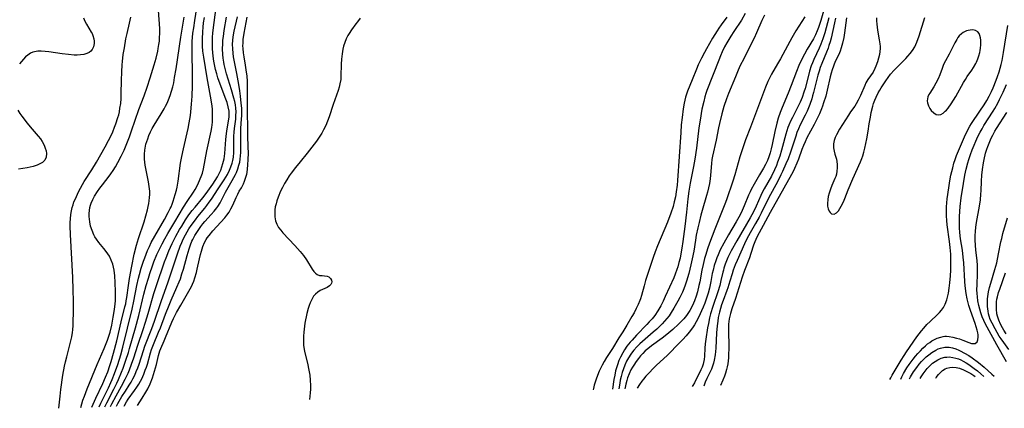
# Model space of a CAD drawing. Units: inches. Extents: x 2075757 to 2081246, y 217319 to 222764.
# Drawn here: x 2078668 to 2078856, y 217413 to 217487 of the extents above; entities that cross this region are included whole.
import ezdxf

# ---------------------------------------------------------------- set-up
doc = ezdxf.new("R2010")
doc.units = ezdxf.units.IN
doc.header["$MEASUREMENT"] = 0
doc.layers.add('c_21_T13S_R19E', color=210, linetype='Continuous')

msp = doc.modelspace()

# ---------------------------------------------------------------- linework, layer by layer
at = {"layer": 'c_21_T13S_R19E'}
for points, elevation in [([(2078683.5, 217413.07), (2078683.84, 217413.81), (2078685.27, 217416.67), (2078685.76, 217417.71), (2078686.01, 217418.28), (2078686.46, 217419.42), (2078687.06, 217421.17), (2078687.62, 217422.97), (2078688.03, 217424.44), (2078688.89, 217428.04), (2078689.79, 217431.66), (2078690.14, 217433.21), (2078690.69, 217436.15), (2078691.01, 217437.58), (2078691.19, 217438.29), (2078691.53, 217439.49), (2078691.96, 217440.8), (2078692.2, 217441.45), (2078692.75, 217442.84), (2078693.09, 217443.59), (2078693.45, 217444.33), (2078694.1, 217445.55), (2078695.98, 217448.75), (2078696.68, 217450.03), (2078697.06, 217450.8), (2078697.22, 217451.16), (2078697.4, 217451.62), (2078697.63, 217452.24), (2078698.02, 217453.49), (2078698.23, 217454.27), (2078698.36, 217454.86), (2078698.56, 217456), (2078699.04, 217459.44), (2078699.27, 217460.73), (2078699.56, 217462.15), (2078700.46, 217466.06), (2078700.66, 217467.08), (2078700.9, 217468.51), (2078700.99, 217469.19), (2078701.13, 217470.65), (2078701.22, 217472.16), (2078701.3, 217474.17), (2078701.32, 217476.16), (2078701.3, 217477.18), (2078701.22, 217479.69), (2078701.21, 217481.17), (2078701.26, 217482.58), (2078701.39, 217484.15), (2078701.52, 217485.16), (2078701.72, 217486.56), (2078702.31, 217490.19)], 828), ([(2078821.99, 217490.14), (2078820.96, 217486.59), (2078820.53, 217485.27), (2078820.28, 217484.62), (2078819.92, 217483.83), (2078819.53, 217483.1), (2078818.36, 217481.1), (2078817.82, 217480.16), (2078817.32, 217479.2), (2078816.78, 217478.04), (2078816.32, 217476.9), (2078815.31, 217474.19), (2078814.76, 217472.77), (2078813.61, 217470.05), (2078813.23, 217469.1), (2078812.84, 217468), (2078812.56, 217467.05), (2078812.18, 217465.49), (2078811.66, 217462.96), (2078811.49, 217462.17), (2078811.3, 217461.4), (2078811.07, 217460.64), (2078810.8, 217459.95), (2078810.43, 217459.2), (2078810.03, 217458.46), (2078809.3, 217457.22), (2078808.24, 217455.45), (2078807.69, 217454.43), (2078807.48, 217453.98), (2078807.2, 217453.32), (2078806.38, 217451.29), (2078806, 217450.44), (2078805.58, 217449.61), (2078804.85, 217448.27), (2078803.38, 217445.8), (2078802.46, 217444.19), (2078801.79, 217442.93), (2078801.37, 217442.03), (2078801.14, 217441.46), (2078800.93, 217440.89), (2078800.66, 217439.99), (2078800.43, 217439.09), (2078800.29, 217438.45), (2078800.02, 217436.94), (2078799.74, 217435.64), (2078799.49, 217434.7), (2078799.2, 217433.76), (2078798.87, 217432.83), (2078798.57, 217432.07), (2078798.25, 217431.33), (2078797.73, 217430.21), (2078797.22, 217429.24), (2078796.88, 217428.68), (2078796.53, 217428.13), (2078795.91, 217427.3), (2078795.32, 217426.59), (2078794.69, 217425.91), (2078794.11, 217425.32), (2078791.66, 217422.88), (2078789.67, 217421.02), (2078789.14, 217420.49), (2078788.12, 217419.45), (2078787.64, 217418.92), (2078787.17, 217418.35), (2078786.88, 217417.98), (2078786.41, 217417.31), (2078785.97, 217416.61)], 828), ([(2078680, 217412.95), (2078680.43, 217414.34), (2078680.71, 217415.14), (2078681.22, 217416.5), (2078683.16, 217421.14), (2078684.47, 217424.16), (2078685.12, 217425.77), (2078685.32, 217426.36), (2078685.59, 217427.26), (2078685.92, 217428.63), (2078686.21, 217430.16), (2078686.44, 217431.63), (2078686.57, 217432.68), (2078686.62, 217433.23), (2078686.66, 217433.87), (2078686.66, 217434.97), (2078686.6, 217436.76), (2078686.51, 217438.02), (2078686.38, 217439.08), (2078686.26, 217439.65), (2078686.11, 217440.21), (2078685.83, 217440.97), (2078685.46, 217441.75), (2078685.2, 217442.17), (2078684.88, 217442.63), (2078684.44, 217443.18), (2078683.44, 217444.36), (2078683, 217444.97), (2078682.72, 217445.43), (2078682.53, 217445.78), (2078682.17, 217446.6), (2078681.9, 217447.45), (2078681.73, 217448.25), (2078681.66, 217448.76), (2078681.63, 217449.27), (2078681.63, 217449.86), (2078681.67, 217450.42), (2078681.77, 217450.98), (2078681.88, 217451.42), (2078682.03, 217451.86), (2078682.31, 217452.51), (2078682.65, 217453.15), (2078683.22, 217454.05), (2078683.67, 217454.69), (2078684.14, 217455.32), (2078685.44, 217456.99), (2078685.73, 217457.38), (2078686.2, 217458.07), (2078686.64, 217458.77), (2078687.1, 217459.56), (2078687.72, 217460.75), (2078688.26, 217461.91), (2078688.79, 217463.17), (2078689.28, 217464.44), (2078689.7, 217465.59), (2078691.08, 217469.64), (2078692.08, 217472.24), (2078692.68, 217473.91), (2078693.26, 217475.7), (2078693.98, 217478.12), (2078694.35, 217479.4), (2078694.68, 217480.72), (2078694.78, 217481.23), (2078694.91, 217482.04), (2078694.99, 217482.67), (2078695.03, 217483.3), (2078695.07, 217484.17), (2078695.05, 217485.06), (2078694.82, 217488.47)], 824), ([(2078685.67, 217413.15), (2078685.92, 217413.63), (2078686.74, 217415.15), (2078687.79, 217417.04), (2078688.47, 217418.32), (2078689.03, 217419.51), (2078689.29, 217420.15), (2078689.7, 217421.23), (2078690.1, 217422.4), (2078690.88, 217424.83), (2078691.91, 217427.81), (2078692.35, 217429.18), (2078692.86, 217430.85), (2078693.96, 217434.64), (2078694.43, 217436.16), (2078694.92, 217437.66), (2078695.43, 217439.17), (2078695.96, 217440.64), (2078696.26, 217441.42), (2078696.82, 217442.79), (2078697.45, 217444.18), (2078698.13, 217445.54), (2078698.83, 217446.79), (2078699.24, 217447.47), (2078699.98, 217448.65), (2078700.63, 217449.59), (2078701.24, 217450.41), (2078701.78, 217451.08), (2078703.25, 217452.85), (2078703.88, 217453.66), (2078705.15, 217455.45), (2078705.63, 217456.15), (2078706.07, 217456.85), (2078706.4, 217457.45), (2078706.69, 217458.11), (2078706.91, 217458.72), (2078707.09, 217459.35), (2078707.3, 217460.26), (2078707.43, 217461.27), (2078707.65, 217463.96), (2078707.76, 217465.07), (2078707.88, 217465.95), (2078708.25, 217468.17), (2078708.3, 217468.99), (2078708.28, 217469.35), (2078708.12, 217470.15), (2078707.87, 217470.96), (2078707.64, 217471.61), (2078706.37, 217474.97), (2078706.13, 217475.67), (2078705.9, 217476.44), (2078705.69, 217477.23), (2078705.48, 217478.18), (2078705.36, 217478.84), (2078705.22, 217479.81), (2078705.15, 217480.48), (2078705.1, 217481.16), (2078705.08, 217481.89), (2078705.09, 217482.61), (2078705.13, 217483.42), (2078705.19, 217484.15), (2078705.3, 217485.23), (2078705.71, 217488.6)], 832), ([(2078682.12, 217413.03), (2078682.89, 217414.72), (2078684.21, 217417.52), (2078684.76, 217418.74), (2078685.16, 217419.72), (2078685.58, 217420.93), (2078685.83, 217421.71), (2078686.28, 217423.3), (2078686.87, 217425.62), (2078687.71, 217429.27), (2078688.44, 217432.1), (2078688.58, 217432.7), (2078688.69, 217433.24), (2078688.8, 217433.91), (2078689.09, 217436.16), (2078689.29, 217437.48), (2078689.73, 217439.86), (2078690.2, 217442.14), (2078690.62, 217443.81), (2078691, 217445.09), (2078692.09, 217448.26), (2078692.44, 217449.41), (2078692.73, 217450.57), (2078692.87, 217451.21), (2078692.96, 217451.74), (2078693.04, 217452.28), (2078693.1, 217452.89), (2078693.14, 217453.5), (2078693.14, 217454.14), (2078693.06, 217455.03), (2078692.92, 217455.9), (2078692.3, 217459.08), (2078692.16, 217460.21), (2078692.15, 217461.12), (2078692.21, 217461.9), (2078692.34, 217462.67), (2078692.42, 217463.02), (2078692.57, 217463.56), (2078692.76, 217464.09), (2078693, 217464.7), (2078693.31, 217465.37), (2078693.64, 217466.03), (2078693.98, 217466.65), (2078694.5, 217467.51), (2078695.34, 217468.85), (2078695.88, 217469.77), (2078696.15, 217470.27), (2078696.45, 217470.88), (2078696.74, 217471.51), (2078697.04, 217472.3), (2078697.32, 217473.14), (2078697.53, 217473.94), (2078697.72, 217474.75), (2078697.9, 217475.71), (2078698.18, 217477.41), (2078699.09, 217483.39), (2078699.73, 217487.19)], 826), ([(2078686.81, 217413.19), (2078687.1, 217413.75), (2078687.86, 217415.05), (2078688.51, 217416.08), (2078689.25, 217417.22), (2078689.61, 217417.8), (2078689.95, 217418.4), (2078690.29, 217419.08), (2078690.6, 217419.78), (2078690.88, 217420.48), (2078691.13, 217421.2), (2078691.96, 217423.82), (2078692.25, 217424.64), (2078693.56, 217427.96), (2078694.07, 217429.38), (2078695.33, 217433.14), (2078696.64, 217436.88), (2078698.42, 217442.16), (2078698.97, 217443.66), (2078699.25, 217444.34), (2078699.55, 217445.01), (2078699.94, 217445.78), (2078700.28, 217446.36), (2078700.63, 217446.93), (2078701.06, 217447.58), (2078701.85, 217448.68), (2078702.32, 217449.28), (2078703.64, 217450.9), (2078704.03, 217451.39), (2078704.47, 217451.99), (2078704.89, 217452.6), (2078706.17, 217454.56), (2078707.32, 217456.25), (2078707.65, 217456.77), (2078707.95, 217457.31), (2078708.34, 217458.09), (2078708.62, 217458.75), (2078708.85, 217459.42), (2078708.99, 217459.96), (2078709.05, 217460.26), (2078709.09, 217460.56), (2078709.15, 217461.46), (2078709.15, 217463.83), (2078709.17, 217464.58), (2078709.22, 217465.33), (2078709.28, 217466.01), (2078709.53, 217467.82), (2078709.58, 217468.5), (2078709.59, 217469.18), (2078709.55, 217469.88), (2078709.46, 217470.52), (2078709.34, 217471.16), (2078709.18, 217471.8), (2078708.72, 217473.4), (2078707.79, 217476.46), (2078707.58, 217477.22), (2078707.34, 217478.22), (2078707.25, 217478.67), (2078707.15, 217479.38), (2078707.08, 217480.1), (2078707.03, 217481.16), (2078707.05, 217482.16), (2078707.1, 217482.84), (2078707.17, 217483.52), (2078707.33, 217484.65), (2078707.78, 217487.21)], 834), ([(2078810.22, 217487.59), (2078809.74, 217486.56), (2078808.72, 217484.25), (2078808.24, 217483.2), (2078807.59, 217481.9), (2078806.26, 217479.29), (2078805.62, 217477.99), (2078805.23, 217477.13), (2078804.68, 217475.88), (2078803.37, 217472.72), (2078802.98, 217471.69), (2078802.5, 217470.2), (2078802.12, 217468.84), (2078801.66, 217466.98), (2078801.48, 217466.17), (2078801.01, 217463.83), (2078800.3, 217460.78), (2078800.19, 217460.15), (2078800.1, 217459.35), (2078799.94, 217457.13), (2078799.86, 217456.43), (2078799.74, 217455.58), (2078799.58, 217454.73), (2078799.39, 217453.93), (2078799.2, 217453.26), (2078798.37, 217450.45), (2078798.12, 217449.55), (2078797.76, 217448.14), (2078797.53, 217447.16), (2078797.23, 217445.71), (2078797.07, 217444.77), (2078796.76, 217442.72), (2078796.48, 217441.23), (2078796.22, 217440.09), (2078795.81, 217438.47), (2078795.39, 217437), (2078795.13, 217436.22), (2078794.87, 217435.56), (2078794.59, 217434.9), (2078794.09, 217433.87), (2078793.72, 217433.16), (2078792.99, 217431.86), (2078792.48, 217431.05), (2078792.04, 217430.42), (2078791.62, 217429.88), (2078791.17, 217429.36), (2078790.72, 217428.87), (2078790.24, 217428.39), (2078789.69, 217427.88), (2078789.04, 217427.3), (2078786.97, 217425.53), (2078786.48, 217425.08), (2078785.9, 217424.49), (2078785.35, 217423.88), (2078785.08, 217423.54), (2078784.75, 217423.09), (2078784.33, 217422.43), (2078783.96, 217421.76), (2078783.62, 217421.02), (2078783.35, 217420.32), (2078783.12, 217419.61), (2078782.93, 217418.88), (2078782.76, 217418.15), (2078782.66, 217417.6), (2078782.49, 217416.49)], 832), ([(2078823.77, 217487.01), (2078823.55, 217486.13), (2078822.89, 217483.22), (2078822.7, 217482.51), (2078822.5, 217481.82), (2078822.33, 217481.32), (2078822.04, 217480.56), (2078821.13, 217478.39), (2078820.85, 217477.65), (2078820.61, 217476.93), (2078820.4, 217476.19), (2078819.57, 217472.9), (2078819.38, 217472.24), (2078819.21, 217471.67), (2078818.83, 217470.58), (2078818.58, 217469.94), (2078818.32, 217469.31), (2078817.96, 217468.55), (2078817.03, 217466.71), (2078816.69, 217465.95), (2078816.41, 217465.27), (2078816.16, 217464.57), (2078815.16, 217461.52), (2078814.7, 217460.26), (2078814.3, 217459.29), (2078813.66, 217457.87), (2078813.35, 217457.21), (2078812.67, 217455.88), (2078811.07, 217452.88), (2078809.59, 217449.93), (2078809.2, 217449.17), (2078808.53, 217447.97), (2078807.49, 217446.16), (2078806.89, 217445.04), (2078806.44, 217444.08), (2078804.99, 217440.93), (2078804.64, 217440.11), (2078804.44, 217439.59), (2078804.25, 217439.06), (2078804.04, 217438.38), (2078803.65, 217436.97), (2078803.27, 217435.75), (2078803.08, 217435.22), (2078802.34, 217433.3), (2078802.05, 217432.48), (2078801.84, 217431.81), (2078801.65, 217431.12), (2078801.53, 217430.59), (2078801.42, 217430.06), (2078801.31, 217429.37), (2078801.21, 217428.51), (2078801.11, 217427.14), (2078800.93, 217424.22), (2078800.82, 217422.98), (2078800.67, 217421.99), (2078800.53, 217421.42), (2078800.35, 217420.82), (2078800.12, 217420.25), (2078799.24, 217418.47), (2078798.94, 217417.78), (2078798.68, 217417.04)], 824), ([(2078825.87, 217487.1), (2078825.46, 217484.21), (2078825.32, 217483.35), (2078825.08, 217482.24), (2078824.84, 217481.4), (2078824.61, 217480.76), (2078824.35, 217480.13), (2078823.77, 217478.88), (2078823.51, 217478.28), (2078823.35, 217477.87), (2078823.12, 217477.2), (2078822.93, 217476.55), (2078822.76, 217475.88), (2078822.16, 217473.31), (2078821.88, 217472.21), (2078821.49, 217470.92), (2078821.26, 217470.26), (2078821.07, 217469.76), (2078820.68, 217468.82), (2078820.02, 217467.41), (2078819.71, 217466.8), (2078818.31, 217464.25), (2078817.94, 217463.51), (2078817.63, 217462.78), (2078817.36, 217462.05), (2078816.7, 217460.23), (2078816.39, 217459.44), (2078815.95, 217458.45), (2078815.66, 217457.86), (2078815.35, 217457.27), (2078813.88, 217454.71), (2078811.28, 217450.05), (2078809.99, 217447.59), (2078808.85, 217445.51), (2078808.57, 217444.91), (2078808.39, 217444.47), (2078808.16, 217443.83), (2078807.65, 217442.23), (2078807.37, 217441.45), (2078806.41, 217439.01), (2078805.96, 217437.73), (2078804.7, 217433.7), (2078804.01, 217431.71), (2078803.73, 217430.84), (2078803.49, 217429.85), (2078803.39, 217428.84), (2078803.37, 217427.91), (2078803.41, 217424.17), (2078803.39, 217423.02), (2078803.36, 217422.41), (2078803.31, 217421.83), (2078803.24, 217421.26), (2078803.14, 217420.71), (2078803.01, 217420.17), (2078802.82, 217419.52), (2078802.59, 217418.89), (2078802.3, 217418.15), (2078801.86, 217417.15)], 822), ([(2078834.08, 217418.26), (2078834.26, 217418.62), (2078834.54, 217419.13), (2078836.22, 217421.95), (2078836.8, 217422.88), (2078837.27, 217423.58), (2078839.25, 217426.38), (2078840.15, 217427.57), (2078840.56, 217428.07), (2078841.14, 217428.72), (2078841.75, 217429.33), (2078843.2, 217430.67), (2078843.55, 217431.03), (2078843.9, 217431.46), (2078844.29, 217432.01), (2078844.62, 217432.6), (2078844.94, 217433.41), (2078845.16, 217434.22), (2078845.26, 217434.7), (2078845.41, 217435.68), (2078845.52, 217436.67), (2078845.62, 217438), (2078845.69, 217439.11), (2078845.74, 217440.5), (2078845.74, 217441.4), (2078845.71, 217442.11), (2078845.6, 217443.42), (2078845.47, 217444.52), (2078845.04, 217447.7), (2078844.95, 217448.54), (2078844.89, 217449.4), (2078844.86, 217450.26), (2078844.87, 217451.15), (2078844.92, 217451.91), (2078845, 217452.66), (2078845.3, 217454.73), (2078845.51, 217456.09), (2078845.71, 217457.14), (2078845.87, 217457.86), (2078846.06, 217458.58), (2078846.3, 217459.43), (2078846.52, 217460.11), (2078846.79, 217460.87), (2078847.33, 217462.21), (2078848.29, 217464.43), (2078848.81, 217465.52), (2078849.35, 217466.48), (2078849.67, 217466.99), (2078851.25, 217469.3), (2078852.04, 217470.53), (2078852.55, 217471.36), (2078853.03, 217472.2), (2078853.46, 217473.06), (2078853.78, 217473.77), (2078854.36, 217475.21), (2078854.62, 217475.92), (2078854.92, 217476.83), (2078855.13, 217477.53), (2078855.31, 217478.23), (2078855.48, 217478.95), (2078855.76, 217480.51), (2078856.59, 217485.63)], 822), ([(2078820.97, 217482.08), (2078820.65, 217481.33), (2078819.62, 217479.13), (2078819.37, 217478.55), (2078819.14, 217477.96), (2078818.81, 217476.96), (2078818.58, 217476.11), (2078817.95, 217473.65), (2078817.73, 217472.92), (2078817.39, 217471.91), (2078817.03, 217471.06), (2078816.78, 217470.53), (2078815.55, 217468.14), (2078815.19, 217467.41), (2078814.87, 217466.68), (2078814.69, 217466.24), (2078814.47, 217465.6), (2078814.28, 217464.93), (2078813.68, 217462.61), (2078813.48, 217461.92), (2078813.12, 217460.74), (2078812.73, 217459.62), (2078812.48, 217458.99), (2078812.14, 217458.2), (2078811.53, 217456.97), (2078810.18, 217454.57), (2078809.87, 217453.97), (2078809.54, 217453.28), (2078808.65, 217451.25), (2078808.11, 217450.17), (2078807.48, 217449.02), (2078804.93, 217444.68), (2078803.87, 217442.75), (2078803.54, 217442.1), (2078803.26, 217441.5), (2078802.99, 217440.88), (2078802.75, 217440.25), (2078802.48, 217439.45), (2078802.39, 217439.1), (2078802.28, 217438.7), (2078801.94, 217437.12), (2078801.71, 217436.18), (2078801.32, 217434.96), (2078800.39, 217432.2), (2078799.96, 217430.79), (2078799.77, 217430.04), (2078799.53, 217428.92), (2078799.38, 217428.12), (2078799.03, 217425.94), (2078798.92, 217425.06), (2078798.84, 217424.25), (2078798.77, 217422.74), (2078798.72, 217422.08), (2078798.63, 217421.54), (2078798.53, 217421.19), (2078798.33, 217420.64), (2078798.09, 217420.11), (2078796.87, 217417.68), (2078796.57, 217417.12), (2078796.48, 217416.97)], 826), ([(2078856.32, 217421.63), (2078854.47, 217424.86), (2078852.64, 217428.22), (2078852.32, 217428.81), (2078851.99, 217429.51), (2078851.7, 217430.21), (2078851.43, 217430.97), (2078851.21, 217431.67), (2078851.02, 217432.38), (2078850.86, 217433.23), (2078850.76, 217434.01), (2078850.71, 217434.67), (2078850.69, 217435.33), (2078850.7, 217436.32), (2078850.78, 217438.43), (2078850.79, 217439.16), (2078850.77, 217440), (2078850.7, 217440.9), (2078850.48, 217442.86), (2078850.4, 217443.81), (2078850.34, 217444.77), (2078850.35, 217445.65), (2078850.4, 217446.45), (2078850.48, 217447.25), (2078850.62, 217448.18), (2078851.19, 217451.24), (2078851.35, 217452.49), (2078851.44, 217453.53), (2078851.48, 217454.18), (2078851.55, 217456.04), (2078851.6, 217457.17), (2078851.71, 217458.26), (2078851.91, 217459.52), (2078852.03, 217460.13), (2078852.33, 217461.33), (2078852.57, 217462.11), (2078852.73, 217462.59), (2078853.11, 217463.56), (2078853.39, 217464.18), (2078853.7, 217464.79), (2078854.1, 217465.5), (2078854.43, 217466.05), (2078856.36, 217469.09)], 826), ([(2078856.73, 217424.02), (2078855.78, 217425.3), (2078855.28, 217426.03), (2078854.94, 217426.56), (2078854.13, 217427.91), (2078853.56, 217428.98), (2078853.23, 217429.72), (2078853.03, 217430.31), (2078852.9, 217430.78), (2078852.8, 217431.26), (2078852.69, 217432.15), (2078852.66, 217432.64), (2078852.67, 217433.12), (2078852.7, 217433.61), (2078852.75, 217434.1), (2078852.9, 217434.94), (2078853.1, 217435.77), (2078853.34, 217436.6), (2078854.11, 217439.21), (2078854.44, 217440.5), (2078854.81, 217442.18), (2078855.25, 217444.47), (2078855.39, 217445.09), (2078855.63, 217446.08), (2078856.48, 217449.03)], 828), ([(2078837.83, 217418.39), (2078838.05, 217418.79), (2078838.62, 217419.73), (2078839.21, 217420.57), (2078839.7, 217421.19), (2078840.12, 217421.68), (2078840.57, 217422.14), (2078841.03, 217422.58), (2078841.52, 217422.99), (2078842.09, 217423.42), (2078842.83, 217423.87), (2078843.29, 217424.09), (2078843.75, 217424.26), (2078844.54, 217424.43), (2078844.97, 217424.44), (2078845.4, 217424.41), (2078846.01, 217424.29), (2078846.63, 217424.11), (2078847.24, 217423.87), (2078847.51, 217423.75), (2078848.33, 217423.32), (2078849.15, 217422.83), (2078849.78, 217422.4), (2078850.95, 217421.54), (2078852.05, 217420.61), (2078853.51, 217419.29), (2078853.95, 217418.95)], 826), ([(2078839.86, 217418.46), (2078840.04, 217418.77), (2078840.42, 217419.35), (2078840.82, 217419.88), (2078841.23, 217420.4), (2078841.77, 217420.96), (2078842.24, 217421.38), (2078842.74, 217421.74), (2078843.26, 217422.05), (2078843.89, 217422.34), (2078844.55, 217422.52), (2078844.97, 217422.56), (2078845.39, 217422.57), (2078846.07, 217422.49), (2078846.63, 217422.37), (2078847.18, 217422.19), (2078847.62, 217422.01), (2078848.06, 217421.79), (2078848.61, 217421.48), (2078849.16, 217421.13), (2078850.18, 217420.41), (2078850.8, 217419.91), (2078851.41, 217419.39), (2078851.98, 217418.88)], 828)]:
    msp.add_lwpolyline(points, dxfattribs=dict(at, elevation=elevation))
for points in [[(2078806.57, 217487.9, 834), (2078805.82, 217486.67, 834), (2078804.37, 217484.5, 834), (2078803.79, 217483.59, 834), (2078803.05, 217482.34, 834), (2078802.63, 217481.58, 834), (2078802.18, 217480.64, 834), (2078801.83, 217479.85, 834), (2078801.5, 217479.05, 834), (2078799.27, 217473.28, 834), (2078799.06, 217472.68, 834), (2078798.87, 217472.07, 834), (2078798.64, 217471.18, 834), (2078798.32, 217469.69, 834), (2078797.95, 217467.64, 834), (2078797.72, 217466.15, 834), (2078797.25, 217462.26, 834), (2078796.94, 217460.19, 834), (2078796.7, 217458.81, 834), (2078796.06, 217455.61, 834), (2078795.82, 217454.13, 834), (2078795.64, 217452.64, 834), (2078795.37, 217450.13, 834), (2078795.06, 217447.4, 834), (2078794.69, 217444.54, 834), (2078794.51, 217443.3, 834), (2078794.32, 217442.19, 834), (2078794.14, 217441.35, 834), (2078793.94, 217440.54, 834), (2078793.72, 217439.74, 834), (2078793.56, 217439.24, 834), (2078793.21, 217438.31, 834), (2078792.94, 217437.64, 834), (2078791.34, 217434.06, 834), (2078790.93, 217433.21, 834), (2078790.47, 217432.3, 834), (2078789.91, 217431.34, 834), (2078789.33, 217430.48, 834), (2078788.83, 217429.84, 834), (2078788.29, 217429.23, 834), (2078787.83, 217428.72, 834), (2078785.88, 217426.72, 834), (2078785, 217425.78, 834), (2078784.62, 217425.36, 834), (2078784.04, 217424.63, 834), (2078783.57, 217423.94, 834), (2078783.23, 217423.37, 834), (2078782.79, 217422.53, 834), (2078782.51, 217421.87, 834), (2078782.21, 217421.05, 834), (2078782.1, 217420.72, 834), (2078781.88, 217419.92, 834), (2078781.7, 217419.1, 834), (2078781.55, 217418.28, 834), (2078781.25, 217416.44, 834)], [(2078680.57, 217487.09, 822), (2078680.81, 217486.48, 822), (2078681.12, 217485.9, 822), (2078682.02, 217484.37, 822), (2078682.16, 217484.09, 822), (2078682.33, 217483.7, 822), (2078682.5, 217483.08, 822), (2078682.57, 217482.64, 822), (2078682.58, 217482.21, 822), (2078682.46, 217481.55, 822), (2078682.2, 217481.04, 822), (2078681.95, 217480.75, 822), (2078681.64, 217480.51, 822), (2078681.2, 217480.29, 822), (2078680.61, 217480.12, 822), (2078679.96, 217480.03, 822), (2078679.35, 217480, 822), (2078678.75, 217480.01, 822), (2078677.68, 217480.1, 822), (2078676.48, 217480.25, 822), (2078673.94, 217480.62, 822), (2078673.24, 217480.69, 822), (2078672.45, 217480.74, 822), (2078671.82, 217480.72, 822), (2078671.23, 217480.63, 822), (2078670.87, 217480.53, 822), (2078670.46, 217480.34, 822), (2078669.96, 217480.01, 822), (2078669.52, 217479.64, 822), (2078669.11, 217479.21, 822), (2078668.73, 217478.78, 822), (2078668.38, 217478.32, 822)], [(2078675.84, 217412.81, 822), (2078676.09, 217415.13, 822), (2078676.24, 217416.4, 822), (2078676.63, 217419.09, 822), (2078676.94, 217420.8, 822), (2078677.12, 217421.64, 822), (2078677.35, 217422.6, 822), (2078678.07, 217425.4, 822), (2078678.29, 217426.38, 822), (2078678.43, 217427.23, 822), (2078678.5, 217427.75, 822), (2078678.56, 217428.59, 822), (2078678.6, 217429.43, 822), (2078678.63, 217430.91, 822), (2078678.61, 217433.17, 822), (2078678.57, 217435.36, 822), (2078678.48, 217437.66, 822), (2078678.06, 217445.86, 822), (2078678.01, 217447.46, 822), (2078678.01, 217448.16, 822), (2078678.05, 217448.84, 822), (2078678.13, 217449.69, 822), (2078678.24, 217450.35, 822), (2078678.38, 217451, 822), (2078678.54, 217451.53, 822), (2078678.72, 217452.06, 822), (2078678.99, 217452.68, 822), (2078679.61, 217453.98, 822), (2078680.35, 217455.38, 822), (2078680.69, 217455.97, 822), (2078682.14, 217458.2, 822), (2078682.99, 217459.61, 822), (2078684.65, 217462.54, 822), (2078685.29, 217463.72, 822), (2078685.72, 217464.55, 822), (2078686.11, 217465.4, 822), (2078686.47, 217466.26, 822), (2078686.71, 217466.9, 822), (2078687.09, 217468.1, 822), (2078687.24, 217468.66, 822), (2078687.37, 217469.22, 822), (2078687.49, 217469.9, 822), (2078687.62, 217470.8, 822), (2078687.7, 217471.71, 822), (2078687.74, 217472.69, 822), (2078687.76, 217475.15, 822), (2078687.81, 217476.79, 822), (2078687.9, 217478.16, 822), (2078687.96, 217478.79, 822), (2078688.12, 217480.13, 822), (2078688.32, 217481.4, 822), (2078688.63, 217483.09, 822), (2078688.85, 217484.1, 822), (2078689.31, 217486.08, 822), (2078689.54, 217487.24, 822)], [(2078684.61, 217413.11, 830), (2078684.99, 217413.86, 830), (2078686.32, 217416.43, 830), (2078686.9, 217417.61, 830), (2078687.22, 217418.28, 830), (2078687.8, 217419.7, 830), (2078688.08, 217420.43, 830), (2078688.61, 217421.94, 830), (2078689.09, 217423.41, 830), (2078689.32, 217424.17, 830), (2078690.44, 217428.12, 830), (2078691.06, 217430.45, 830), (2078692.04, 217434.52, 830), (2078692.47, 217436.14, 830), (2078692.89, 217437.59, 830), (2078693.16, 217438.43, 830), (2078693.68, 217439.93, 830), (2078693.95, 217440.65, 830), (2078694.53, 217442.07, 830), (2078694.86, 217442.81, 830), (2078695.51, 217444.12, 830), (2078696.02, 217445.07, 830), (2078696.59, 217446.03, 830), (2078697.95, 217448.25, 830), (2078699.61, 217451.05, 830), (2078700.29, 217452.12, 830), (2078701.48, 217453.9, 830), (2078701.8, 217454.41, 830), (2078702.25, 217455.24, 830), (2078702.66, 217456.11, 830), (2078703.07, 217457.21, 830), (2078703.17, 217457.51, 830), (2078703.38, 217458.36, 830), (2078704.05, 217461.78, 830), (2078704.84, 217465.52, 830), (2078704.95, 217466.2, 830), (2078705.08, 217467.24, 830), (2078705.13, 217468.16, 830), (2078705.12, 217469.13, 830), (2078705.08, 217469.71, 830), (2078705.02, 217470.29, 830), (2078704.85, 217471.47, 830), (2078704.06, 217475.66, 830), (2078703.43, 217479.59, 830), (2078703.27, 217480.74, 830), (2078703.19, 217481.72, 830), (2078703.17, 217482.41, 830), (2078703.17, 217483.1, 830), (2078703.24, 217484.45, 830), (2078703.32, 217485.3, 830), (2078703.42, 217486.16, 830), (2078703.57, 217487.15, 830)], [(2078688.28, 217413.24, 836), (2078688.35, 217413.37, 836), (2078688.75, 217414.04, 836), (2078689.07, 217414.53, 836), (2078690.28, 217416.22, 836), (2078690.67, 217416.8, 836), (2078691.05, 217417.39, 836), (2078691.38, 217417.95, 836), (2078691.62, 217418.4, 836), (2078692.01, 217419.27, 836), (2078692.31, 217420.04, 836), (2078692.51, 217420.62, 836), (2078692.7, 217421.21, 836), (2078693.29, 217423.33, 836), (2078693.5, 217423.99, 836), (2078693.84, 217424.93, 836), (2078694.85, 217427.3, 836), (2078695.19, 217428.14, 836), (2078696.16, 217430.72, 836), (2078696.84, 217432.43, 836), (2078697.25, 217433.4, 836), (2078698.34, 217435.84, 836), (2078698.77, 217436.87, 836), (2078698.98, 217437.44, 836), (2078699.29, 217438.36, 836), (2078699.56, 217439.25, 836), (2078700.27, 217441.9, 836), (2078700.65, 217443.17, 836), (2078700.9, 217443.9, 836), (2078701.2, 217444.62, 836), (2078701.34, 217444.92, 836), (2078701.75, 217445.7, 836), (2078702.22, 217446.46, 836), (2078702.88, 217447.39, 836), (2078703.29, 217447.91, 836), (2078703.65, 217448.35, 836), (2078704.85, 217449.66, 836), (2078705.4, 217450.28, 836), (2078705.9, 217450.91, 836), (2078706.11, 217451.21, 836), (2078706.54, 217451.9, 836), (2078707.6, 217453.92, 836), (2078708.86, 217456.12, 836), (2078709.46, 217457.27, 836), (2078709.65, 217457.69, 836), (2078709.91, 217458.36, 836), (2078710.13, 217459.04, 836), (2078710.28, 217459.63, 836), (2078710.38, 217460.23, 836), (2078710.45, 217460.84, 836), (2078710.48, 217461.47, 836), (2078710.48, 217464.65, 836), (2078710.53, 217466.09, 836), (2078710.64, 217467.8, 836), (2078710.68, 217468.48, 836), (2078710.68, 217469.17, 836), (2078710.66, 217469.87, 836), (2078710.59, 217470.84, 836), (2078710.45, 217472.17, 836), (2078710.32, 217473.18, 836), (2078710.13, 217474.42, 836), (2078709.75, 217476.51, 836), (2078709.24, 217479.02, 836), (2078709.11, 217479.69, 836), (2078709.02, 217480.35, 836), (2078708.95, 217481.19, 836), (2078708.94, 217482.06, 836), (2078708.99, 217482.76, 836), (2078709.07, 217483.47, 836), (2078709.24, 217484.52, 836), (2078709.85, 217487.25, 836)], [(2078690.81, 217413.33, 838), (2078691.73, 217414.73, 838), (2078692.44, 217415.87, 838), (2078692.79, 217416.52, 838), (2078693.23, 217417.45, 838), (2078693.69, 217418.63, 838), (2078694.09, 217419.9, 838), (2078694.42, 217421.14, 838), (2078694.81, 217422.84, 838), (2078694.94, 217423.3, 838), (2078695.08, 217423.76, 838), (2078695.26, 217424.21, 838), (2078695.91, 217425.63, 838), (2078696.18, 217426.26, 838), (2078697.37, 217429.2, 838), (2078697.69, 217429.89, 838), (2078698.26, 217431.01, 838), (2078699.07, 217432.45, 838), (2078700.87, 217435.55, 838), (2078701.1, 217435.99, 838), (2078701.31, 217436.45, 838), (2078701.54, 217437.02, 838), (2078701.74, 217437.6, 838), (2078702.05, 217438.67, 838), (2078702.2, 217439.25, 838), (2078702.63, 217441.25, 838), (2078702.82, 217442.07, 838), (2078703, 217442.72, 838), (2078703.27, 217443.56, 838), (2078703.61, 217444.36, 838), (2078703.91, 217444.93, 838), (2078704.1, 217445.22, 838), (2078704.44, 217445.69, 838), (2078705.16, 217446.55, 838), (2078707.45, 217449.04, 838), (2078707.86, 217449.54, 838), (2078708.26, 217450.14, 838), (2078708.61, 217450.76, 838), (2078708.97, 217451.47, 838), (2078709.6, 217452.88, 838), (2078709.93, 217453.56, 838), (2078710.21, 217454.08, 838), (2078710.62, 217454.77, 838), (2078711, 217455.48, 838), (2078711.23, 217456.03, 838), (2078711.42, 217456.61, 838), (2078711.62, 217457.36, 838), (2078711.68, 217457.66, 838), (2078711.79, 217458.34, 838), (2078711.86, 217459.04, 838), (2078711.92, 217460.18, 838), (2078711.93, 217461.25, 838), (2078711.9, 217462.6, 838), (2078711.83, 217464.57, 838), (2078711.81, 217466.12, 838), (2078711.8, 217469.15, 838), (2078711.77, 217472.14, 838), (2078711.78, 217474.3, 838), (2078711.77, 217474.98, 838), (2078711.69, 217476.07, 838), (2078711.61, 217476.77, 838), (2078711.4, 217478.1, 838), (2078711.11, 217479.67, 838), (2078711, 217480.44, 838), (2078710.93, 217481.22, 838), (2078710.91, 217481.73, 838), (2078710.92, 217482.24, 838), (2078710.97, 217482.96, 838), (2078711.13, 217484.14, 838), (2078711.68, 217487.21, 838)], [(2078733.25, 217487.02, 838), (2078732.7, 217486.35, 838), (2078732.38, 217485.92, 838), (2078731.56, 217484.81, 838), (2078731.1, 217484.12, 838), (2078730.88, 217483.75, 838), (2078730.57, 217483.08, 838), (2078730.3, 217482.39, 838), (2078730.08, 217481.67, 838), (2078729.94, 217481.11, 838), (2078729.78, 217480.26, 838), (2078729.65, 217479.2, 838), (2078729.58, 217478.26, 838), (2078729.56, 217475.99, 838), (2078729.52, 217475.34, 838), (2078729.38, 217474.5, 838), (2078729.23, 217473.88, 838), (2078729.04, 217473.27, 838), (2078728.11, 217470.6, 838), (2078727.33, 217468.26, 838), (2078727.03, 217467.43, 838), (2078726.7, 217466.62, 838), (2078726.27, 217465.75, 838), (2078725.91, 217465.12, 838), (2078725.3, 217464.21, 838), (2078724.89, 217463.65, 838), (2078723.59, 217461.92, 838), (2078723.14, 217461.35, 838), (2078721.77, 217459.71, 838), (2078720.91, 217458.63, 838), (2078720.07, 217457.52, 838), (2078719.7, 217457.01, 838), (2078719.23, 217456.29, 838), (2078718.8, 217455.55, 838), (2078718.41, 217454.8, 838), (2078718.08, 217454.1, 838), (2078717.6, 217452.95, 838), (2078717.36, 217452.27, 838), (2078717.2, 217451.69, 838), (2078717.07, 217451.13, 838), (2078716.99, 217450.59, 838), (2078716.95, 217450.05, 838), (2078716.97, 217449.21, 838), (2078717.11, 217448.46, 838), (2078717.36, 217447.81, 838), (2078717.7, 217447.2, 838), (2078718.09, 217446.68, 838), (2078718.52, 217446.17, 838), (2078720.81, 217443.76, 838), (2078721.8, 217442.64, 838), (2078722.12, 217442.25, 838), (2078722.42, 217441.85, 838), (2078723, 217441.02, 838), (2078724.1, 217439.25, 838), (2078724.4, 217438.84, 838), (2078724.71, 217438.5, 838), (2078725.04, 217438.25, 838), (2078725.49, 217438.1, 838), (2078725.97, 217438.05, 838), (2078726.45, 217438.03, 838), (2078726.91, 217437.96, 838), (2078727.24, 217437.82, 838), (2078727.59, 217437.5, 838), (2078727.77, 217437.17, 838), (2078727.83, 217436.88, 838), (2078727.79, 217436.59, 838), (2078727.64, 217436.33, 838), (2078727.4, 217436.09, 838), (2078726.96, 217435.81, 838), (2078725.61, 217435.21, 838), (2078725.15, 217434.93, 838), (2078724.71, 217434.55, 838), (2078724.37, 217434.13, 838), (2078724.06, 217433.65, 838), (2078723.7, 217432.9, 838), (2078723.51, 217432.37, 838), (2078723.34, 217431.82, 838), (2078723.1, 217430.83, 838), (2078722.72, 217428.99, 838), (2078722.54, 217427.84, 838), (2078722.48, 217427.28, 838), (2078722.43, 217426.55, 838), (2078722.41, 217425.67, 838), (2078722.46, 217424.79, 838), (2078722.51, 217424.38, 838), (2078722.63, 217423.67, 838), (2078723.26, 217421.1, 838), (2078723.41, 217420.41, 838), (2078723.53, 217419.74, 838), (2078723.63, 217419.08, 838), (2078723.72, 217418.15, 838), (2078723.75, 217417.15, 838), (2078723.74, 217416.43, 838), (2078723.7, 217415.72, 838), (2078723.59, 217414.46, 838)], [(2078803.07, 217487.2, 836), (2078801.97, 217485.72, 836), (2078801.54, 217485.12, 836), (2078801.19, 217484.6, 836), (2078800.35, 217483.23, 836), (2078799.15, 217481.16, 836), (2078798.77, 217480.48, 836), (2078798.22, 217479.43, 836), (2078797.61, 217478.12, 836), (2078797.28, 217477.34, 836), (2078796.47, 217475.31, 836), (2078795.58, 217473.15, 836), (2078795.37, 217472.58, 836), (2078795.19, 217472, 836), (2078795.04, 217471.42, 836), (2078794.91, 217470.82, 836), (2078794.74, 217469.78, 836), (2078794.52, 217468.15, 836), (2078794.38, 217466.7, 836), (2078794.27, 217465.28, 836), (2078793.64, 217456.11, 836), (2078793.57, 217455.28, 836), (2078793.42, 217453.99, 836), (2078793.26, 217453.02, 836), (2078793.05, 217452.07, 836), (2078792.81, 217451.19, 836), (2078792.39, 217449.91, 836), (2078791.75, 217448.2, 836), (2078789.87, 217443.69, 836), (2078789.41, 217442.54, 836), (2078789.02, 217441.48, 836), (2078787.59, 217437.11, 836), (2078787.29, 217436.1, 836), (2078786.79, 217434.28, 836), (2078786.59, 217433.62, 836), (2078786.49, 217433.34, 836), (2078786.17, 217432.56, 836), (2078785.81, 217431.8, 836), (2078785.38, 217430.97, 836), (2078784.97, 217430.25, 836), (2078784.02, 217428.62, 836), (2078783.25, 217427.38, 836), (2078782.49, 217426.21, 836), (2078781.26, 217424.17, 836), (2078780.13, 217422.45, 836), (2078779.7, 217421.74, 836), (2078779.31, 217421.02, 836), (2078779.1, 217420.61, 836), (2078778.75, 217419.84, 836), (2078778.23, 217418.57, 836), (2078778.02, 217417.96, 836), (2078777.81, 217417.23, 836), (2078777.67, 217416.6, 836), (2078777.61, 217416.32, 836)], [(2078817.93, 217487.26, 830), (2078816.22, 217484.58, 830), (2078815.43, 217483.26, 830), (2078815.07, 217482.61, 830), (2078813.27, 217479.26, 830), (2078812.73, 217478.31, 830), (2078811.58, 217476.36, 830), (2078811.15, 217475.58, 830), (2078810.86, 217474.99, 830), (2078810.4, 217473.92, 830), (2078808.67, 217469.31, 830), (2078807.59, 217466.28, 830), (2078806.63, 217463.86, 830), (2078806.14, 217462.53, 830), (2078805.83, 217461.6, 830), (2078805.55, 217460.66, 830), (2078804.57, 217457.23, 830), (2078804.19, 217456.04, 830), (2078802.97, 217452.48, 830), (2078802.67, 217451.65, 830), (2078802.29, 217450.67, 830), (2078800.75, 217446.88, 830), (2078799.74, 217444.2, 830), (2078799.36, 217443.14, 830), (2078799.03, 217442.09, 830), (2078798.82, 217441.3, 830), (2078798.54, 217440.19, 830), (2078798.3, 217439.08, 830), (2078797.89, 217436.86, 830), (2078797.75, 217436.18, 830), (2078797.45, 217434.99, 830), (2078797.2, 217434.16, 830), (2078796.87, 217433.24, 830), (2078796.69, 217432.8, 830), (2078796.36, 217432.08, 830), (2078795.99, 217431.38, 830), (2078795.63, 217430.81, 830), (2078795.38, 217430.47, 830), (2078794.86, 217429.84, 830), (2078794.3, 217429.23, 830), (2078793.86, 217428.8, 830), (2078792.77, 217427.8, 830), (2078791.64, 217426.85, 830), (2078790.74, 217426.15, 830), (2078788.73, 217424.69, 830), (2078788.03, 217424.15, 830), (2078787.53, 217423.72, 830), (2078787.04, 217423.24, 830), (2078786.63, 217422.78, 830), (2078786.23, 217422.3, 830), (2078785.76, 217421.68, 830), (2078785.32, 217421.03, 830), (2078785.07, 217420.61, 830), (2078784.79, 217420.11, 830), (2078784.45, 217419.38, 830), (2078784.16, 217418.62, 830), (2078784, 217418.09, 830), (2078783.82, 217417.41, 830), (2078783.68, 217416.74, 830), (2078783.63, 217416.53, 830)], [(2078822.48, 217487.1, 826), (2078821.71, 217484.23, 826), (2078821.34, 217483.06, 826), (2078820.97, 217482.08, 826)], [(2078831.57, 217487.07, 820), (2078831.57, 217486.49, 820), (2078831.61, 217485.9, 820), (2078831.75, 217484.71, 820), (2078832.06, 217482.92, 820), (2078832.17, 217482.14, 820), (2078832.22, 217481.66, 820), (2078832.24, 217481.22, 820), (2078832.21, 217480.66, 820), (2078832.12, 217480.09, 820), (2078831.96, 217479.39, 820), (2078831.76, 217478.69, 820), (2078831.45, 217477.89, 820), (2078831.25, 217477.43, 820), (2078830.89, 217476.76, 820), (2078829.93, 217475.34, 820), (2078829.55, 217474.69, 820), (2078829.32, 217474.21, 820), (2078828.52, 217472.3, 820), (2078828.08, 217471.39, 820), (2078827.69, 217470.7, 820), (2078827.43, 217470.31, 820), (2078826.61, 217469.19, 820), (2078826.21, 217468.59, 820), (2078824.53, 217465.88, 820), (2078823.93, 217464.85, 820), (2078823.69, 217464.32, 820), (2078823.5, 217463.77, 820), (2078823.37, 217463.09, 820), (2078823.37, 217462.33, 820), (2078823.47, 217461.73, 820), (2078823.62, 217461.15, 820), (2078823.91, 217460.17, 820), (2078824, 217459.75, 820), (2078824.07, 217459.17, 820), (2078824.08, 217458.58, 820), (2078824.03, 217457.9, 820), (2078823.91, 217457.34, 820), (2078823.79, 217456.92, 820), (2078823.63, 217456.51, 820), (2078823.06, 217455.2, 820), (2078822.79, 217454.51, 820), (2078822.54, 217453.73, 820), (2078822.38, 217453.12, 820), (2078822.28, 217452.52, 820), (2078822.22, 217451.78, 820), (2078822.24, 217451.27, 820), (2078822.35, 217450.76, 820), (2078822.54, 217450.32, 820), (2078822.76, 217450.03, 820), (2078823.01, 217449.83, 820), (2078823.46, 217449.76, 820), (2078823.94, 217450.01, 820), (2078824.31, 217450.4, 820), (2078824.59, 217450.8, 820), (2078824.85, 217451.27, 820), (2078825.24, 217452.09, 820), (2078825.5, 217452.71, 820), (2078826.17, 217454.39, 820), (2078827.03, 217456.43, 820), (2078828.5, 217459.67, 820), (2078828.75, 217460.3, 820), (2078828.94, 217460.85, 820), (2078829.14, 217461.56, 820), (2078829.32, 217462.28, 820), (2078829.69, 217464.08, 820), (2078829.94, 217465.5, 820), (2078830.17, 217466.93, 820), (2078830.39, 217468.21, 820), (2078830.56, 217469.09, 820), (2078830.85, 217470.25, 820), (2078831.01, 217470.8, 820), (2078831.22, 217471.39, 820), (2078831.46, 217471.97, 820), (2078831.89, 217472.83, 820), (2078832.16, 217473.31, 820), (2078832.44, 217473.78, 820), (2078833.3, 217475.09, 820), (2078833.76, 217475.73, 820), (2078834.24, 217476.36, 820), (2078834.91, 217477.11, 820), (2078835.54, 217477.77, 820), (2078837.12, 217479.35, 820), (2078837.55, 217479.81, 820), (2078837.97, 217480.28, 820), (2078838.44, 217480.9, 820), (2078838.83, 217481.55, 820), (2078839.05, 217482, 820), (2078839.25, 217482.47, 820), (2078839.65, 217483.63, 820), (2078840.74, 217487.15, 820)], [(2078836.16, 217418.34, 824), (2078836.4, 217418.82, 824), (2078836.72, 217419.41, 824), (2078837.36, 217420.49, 824), (2078837.8, 217421.16, 824), (2078838.13, 217421.63, 824), (2078838.54, 217422.17, 824), (2078838.98, 217422.72, 824), (2078839.44, 217423.25, 824), (2078839.91, 217423.74, 824), (2078840.38, 217424.22, 824), (2078840.9, 217424.71, 824), (2078841.28, 217425.04, 824), (2078841.68, 217425.35, 824), (2078842.07, 217425.62, 824), (2078842.47, 217425.86, 824), (2078843.12, 217426.16, 824), (2078843.78, 217426.37, 824), (2078844.28, 217426.47, 824), (2078844.58, 217426.5, 824), (2078844.9, 217426.51, 824), (2078845.39, 217426.47, 824), (2078846.1, 217426.36, 824), (2078846.8, 217426.18, 824), (2078847.37, 217426, 824), (2078847.99, 217425.77, 824), (2078849.14, 217425.31, 824), (2078849.66, 217425.15, 824), (2078849.99, 217425.11, 824), (2078850.32, 217425.14, 824), (2078850.72, 217425.47, 824), (2078850.86, 217425.82, 824), (2078850.91, 217426.39, 824), (2078850.89, 217426.76, 824), (2078850.83, 217427.17, 824), (2078850.71, 217427.67, 824), (2078850.53, 217428.28, 824), (2078850.32, 217428.92, 824), (2078849.43, 217431.39, 824), (2078849.13, 217432.39, 824), (2078848.94, 217433.12, 824), (2078848.83, 217433.61, 824), (2078848.64, 217434.67, 824), (2078848.45, 217436.08, 824), (2078848.38, 217436.94, 824), (2078848.16, 217440.5, 824), (2078848.08, 217441.55, 824), (2078847.9, 217442.88, 824), (2078847.54, 217445.07, 824), (2078847.42, 217446.27, 824), (2078847.36, 217447.13, 824), (2078847.34, 217448.4, 824), (2078847.36, 217449.31, 824), (2078847.41, 217450.23, 824), (2078847.5, 217451.21, 824), (2078847.7, 217452.83, 824), (2078848.1, 217455.58, 824), (2078848.38, 217457.14, 824), (2078848.64, 217458.29, 824), (2078848.96, 217459.48, 824), (2078849.15, 217460.12, 824), (2078849.48, 217461.1, 824), (2078849.8, 217461.97, 824), (2078850.14, 217462.83, 824), (2078850.48, 217463.62, 824), (2078850.88, 217464.49, 824), (2078851.31, 217465.34, 824), (2078851.65, 217465.97, 824), (2078852.02, 217466.59, 824), (2078853.77, 217469.32, 824), (2078854.08, 217469.84, 824), (2078854.65, 217470.87, 824), (2078854.98, 217471.52, 824), (2078855.66, 217472.92, 824), (2078856.3, 217474.37, 824)], [(2078668.02, 217469.53, 822), (2078668.4, 217468.91, 822), (2078668.77, 217468.39, 822), (2078669.81, 217467.02, 822), (2078670.36, 217466.34, 822), (2078671.93, 217464.55, 822), (2078672.32, 217464.06, 822), (2078672.66, 217463.56, 822), (2078673.05, 217462.85, 822), (2078673.27, 217462.31, 822), (2078673.42, 217461.78, 822), (2078673.49, 217461.27, 822), (2078673.43, 217460.61, 822), (2078673.15, 217460.03, 822), (2078672.7, 217459.59, 822), (2078672.24, 217459.3, 822), (2078671.72, 217459.06, 822), (2078670.98, 217458.81, 822), (2078670.37, 217458.66, 822), (2078669.84, 217458.55, 822), (2078668.18, 217458.27, 822)], [(2078856.24, 217426.96, 830), (2078855.79, 217427.67, 830), (2078855.55, 217428.1, 830), (2078855.17, 217428.84, 830), (2078854.85, 217429.57, 830), (2078854.6, 217430.32, 830), (2078854.5, 217430.78, 830), (2078854.39, 217431.64, 830), (2078854.39, 217432.52, 830), (2078854.43, 217433.07, 830), (2078854.5, 217433.55, 830), (2078854.6, 217434.03, 830), (2078854.81, 217434.83, 830), (2078855.02, 217435.5, 830), (2078856.1, 217438.58, 830)], [(2078842.85, 217418.57, 830), (2078842.93, 217418.69, 830), (2078843.36, 217419.25, 830), (2078843.73, 217419.63, 830), (2078844.12, 217419.97, 830), (2078844.61, 217420.29, 830), (2078844.93, 217420.42, 830), (2078845.51, 217420.57, 830), (2078846.12, 217420.62, 830), (2078846.75, 217420.57, 830), (2078847.34, 217420.44, 830), (2078848.13, 217420.15, 830), (2078848.91, 217419.76, 830), (2078849.5, 217419.41, 830), (2078850.09, 217419.03, 830), (2078850.35, 217418.83, 830)]]:
    msp.add_polyline3d(points, dxfattribs=at)
msp.add_polyline3d([(2078843.79, 217468.7, 820), (2078844.23, 217468.94, 820), (2078844.65, 217469.31, 820), (2078844.86, 217469.52, 820), (2078845.2, 217469.92, 820), (2078845.77, 217470.7, 820), (2078846.24, 217471.4, 820), (2078846.68, 217472.13, 820), (2078848.12, 217474.78, 820), (2078848.48, 217475.37, 820), (2078848.85, 217475.94, 820), (2078849.68, 217477.11, 820), (2078850.05, 217477.65, 820), (2078850.46, 217478.37, 820), (2078850.6, 217478.67, 820), (2078850.85, 217479.27, 820), (2078851.05, 217479.86, 820), (2078851.21, 217480.46, 820), (2078851.3, 217480.9, 820), (2078851.38, 217481.34, 820), (2078851.43, 217481.93, 820), (2078851.45, 217482.49, 820), (2078851.43, 217482.84, 820), (2078851.37, 217483.3, 820), (2078851.26, 217483.71, 820), (2078851.08, 217484.12, 820), (2078850.82, 217484.44, 820), (2078850.41, 217484.68, 820), (2078849.91, 217484.78, 820), (2078849.37, 217484.76, 820), (2078849.02, 217484.7, 820), (2078848.68, 217484.59, 820), (2078848.07, 217484.3, 820), (2078847.71, 217484.04, 820), (2078847.31, 217483.64, 820), (2078847.06, 217483.32, 820), (2078846.84, 217482.97, 820), (2078846.47, 217482.31, 820), (2078845.74, 217480.81, 820), (2078845.42, 217480.2, 820), (2078844.69, 217478.89, 820), (2078844.45, 217478.43, 820), (2078844.26, 217478, 820), (2078844.03, 217477.45, 820), (2078843.59, 217476.22, 820), (2078843.28, 217475.45, 820), (2078842.88, 217474.68, 820), (2078842.44, 217473.95, 820), (2078841.69, 217472.75, 820), (2078841.54, 217472.49, 820), (2078841.35, 217472.07, 820), (2078841.24, 217471.65, 820), (2078841.23, 217471.27, 820), (2078841.29, 217470.89, 820), (2078841.46, 217470.36, 820), (2078841.72, 217469.85, 820), (2078841.98, 217469.47, 820), (2078842.44, 217469.01, 820), (2078842.93, 217468.72, 820), (2078843.39, 217468.63, 820)], close=True, dxfattribs=at)

doc.saveas('drawing.dxf')
